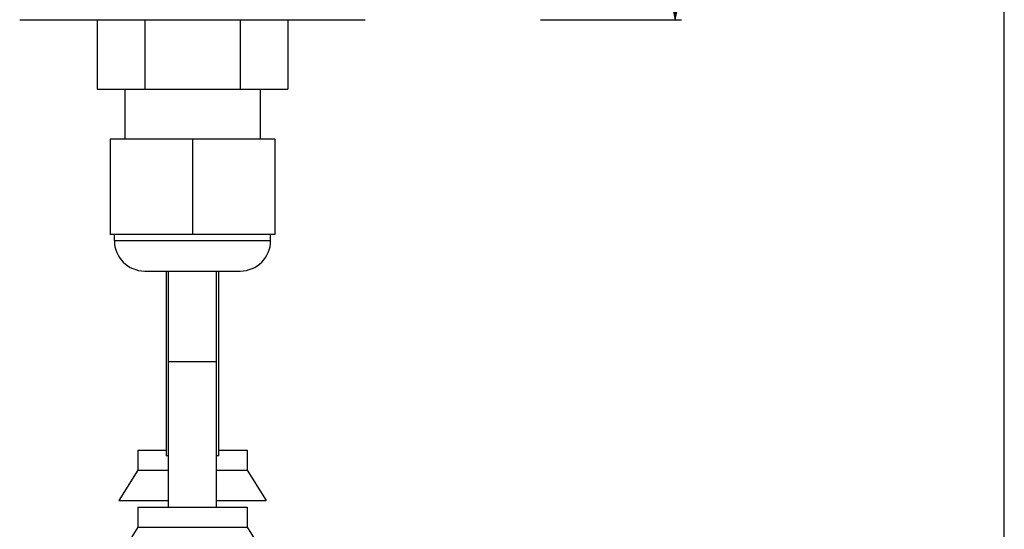
# Model space of a CAD drawing. Units: millimetres. Extents: x 0 to 841, y 0 to 594.
# Drawn here: x 728 to 841, y 233 to 292 of the extents above; entities that cross this region are included whole.
import ezdxf

# ---------------------------------------------------------------- set-up
doc = ezdxf.new("R2010")
doc.units = ezdxf.units.MM
doc.header["$LTSCALE"] = 46.255
doc.layers.get('0').update_dxf_attribs({"linetype": 'CONTINUOUS'})
doc.layers.add('00_CORPO', color=7, linetype='CONTINUOUS')
doc.styles.get("Standard").update_dxf_attribs({"font": 'arial.ttf'})
doc.dimstyles.new('DIMSTYLE_1', dxfattribs={"dimtxt": 3, "dimasz": 2.5, "dimexe": 0.75, "dimexo": 0.75, "dimgap": 0.75, "dimtad": 1, "dimtxsty": 'STANDARD', "dimblk": 'CLOSED', "dimblk1": 'CLOSED', "dimblk2": 'CLOSED', "dimcen": 0.09, "dimazin": 2, "dimtp": 0.3, "dimtm": 0.3, "dimtfac": 1, "dimtofl": 0, "dimtmove": 0, "dimatfit": 3, "dimldrblk": 'CLOSED', "dimfxl": 1, "dimtolj": 1, "dimarcsym": 0})

# ---------------------------------------------------------------- blocks, each defined once
blk = doc.blocks.new('_CLOSED')
at = {"color": 0, "linetype": 'ByBlock'}
for p, q in [((0, 0), (-1, 0.2)), ((-1, 0.2), (-1, -0.2)), ((-1, -0.2), (0, 0)), ((-1, 0), (0, 0))]:
    blk.add_line(p, q, dxfattribs=at)
blk = doc.blocks.new('*D1')
at = {"color": 2, "linetype": 'Continuous'}
for p, q in [((785.490058, 378.609361), (803.826737, 378.609361)), ((803.076737, 378.609361), (803.076737, 335.107386)), ((803.076737, 291.605411), (803.076737, 335.107386)), ((787.57777, 291.605411), (803.826737, 291.605411))]:
    blk.add_line(p, q, dxfattribs=at)
at = {"color": 2, "linetype": 'Continuous', "xscale": 2.5, "yscale": 2.5, "zscale": 2.5}
for p, rotation in [((803.076737, 378.609361), 90), ((803.076737, 291.605411), 270)]:
    blk.add_blockref('_CLOSED', p, dxfattribs=dict(at, rotation=rotation))
at = {"color": 2, "linetype": 'Continuous', "insert": (799.326737, 335.107386), "char_height": 3, "width": 4.66171, "attachment_point": 2, "rotation": 90, "line_spacing_factor": 0.9}
blk.add_mtext('87', dxfattribs=at)

msp = doc.modelspace()

# ---------------------------------------------------------------- linework, layer by layer
at = {"color": 7, "linetype": 'Continuous'}
msp.add_line((841, 0), (841, 594), dxfattribs=at)
at = {"layer": '00_CORPO', "color": 7, "linetype": 'Continuous'}
for p, q in [((727.578, 291.605), (767.393, 291.605)), ((736.516, 291.605), (736.516, 283.605)), ((742, 291.605), (742, 283.605)), ((752.97, 291.605), (752.97, 283.605)), ((758.455, 291.605), (758.455, 283.605)), ((736.516, 283.605), (758.455, 283.605)), ((739.685, 283.605), (739.685, 277.855)), ((755.285, 283.605), (755.285, 277.855)), ((737.985, 277.855), (737.985, 266.855)), ((756.985, 277.855), (737.985, 277.855)), ((747.485, 277.855), (747.485, 266.855)), ((756.985, 277.855), (756.985, 266.855)), ((756.985, 266.855), (737.985, 266.855)), ((738.485, 266.155), (738.485, 266.855)), ((756.485, 266.155), (756.485, 266.855)), ((741.985, 262.655), (752.985, 262.655)), ((744.435, 262.655), (744.435, 241.355)), ((744.735, 235.455), (744.735, 262.655)), ((750.235, 235.455), (750.235, 262.655)), ((750.535, 241.355), (750.535, 262.655)), ((741.185, 242.005), (744.435, 242.005)), ((741.185, 242.005), (741.185, 239.705)), ((750.535, 242.005), (753.785, 242.005)), ((753.785, 242.005), (753.785, 239.705)), ((744.735, 241.355), (744.435, 241.355)), ((750.535, 241.355), (750.235, 241.355)), ((741.185, 239.705), (738.985, 236.205)), ((741.185, 239.705), (744.735, 239.705)), ((750.235, 239.705), (753.785, 239.705)), ((753.785, 239.705), (755.985, 236.205)), ((738.985, 236.205), (744.735, 236.205)), ((750.235, 236.205), (755.985, 236.205)), ((741.185, 235.455), (753.785, 235.455)), ((741.185, 235.455), (741.185, 233.155)), ((753.785, 235.455), (753.785, 233.155)), ((741.185, 233.155), (738.985, 229.655)), ((741.185, 233.155), (753.785, 233.155)), ((753.785, 233.155), (755.985, 229.655))]:
    msp.add_line(p, q, dxfattribs=at)
at = {"layer": '00_CORPO', "color": 9, "linetype": 'Continuous'}
for p, q in [((738.485, 266.155), (756.485, 266.155)), ((750.235, 252.205), (744.735, 252.205))]:
    msp.add_line(p, q, dxfattribs=at)
at = {"layer": '00_CORPO', "color": 7, "linetype": 'Continuous'}
for centre, start, end in [((741.985, 266.155), 180, 270), ((752.985, 266.155), 270, 360)]:
    msp.add_arc(centre, 3.5, start, end, dxfattribs=at)

# ---------------------------------------------------------------- dimensions: what is measured, and where the dimension line sits
at = {"color": 2, "linetype": 'Continuous'}
dim = msp.add_linear_dim(base=(803.077, 291.605), p1=(784.74, 378.609), p2=(786.828, 291.605), angle=270, dimstyle='DIMSTYLE_1', dxfattribs=at)
dim.commit()
dim.dimension.update_dxf_attribs({"geometry": '*D1', "text_midpoint": (803.077, 335.094), "dimtype": 160})

doc.saveas('drawing.dxf')
